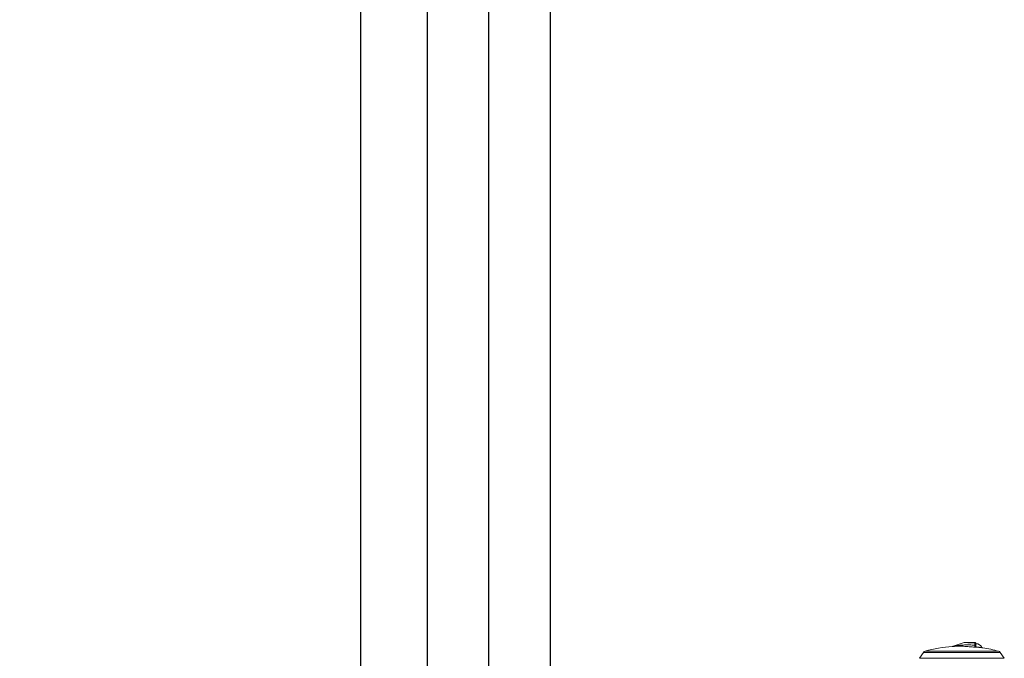
# Model space of a CAD drawing. Extents: x -7645 to 32936, y 198 to 28509.
# Drawn here: x -2177 to -1777, y 16164 to 16424 of the extents above; entities that cross this region are included whole.
import ezdxf

# ---------------------------------------------------------------- set-up
doc = ezdxf.new("R2010")
doc.units = 0
doc.header["$LTSCALE"] = 20
doc.header["$PDMODE"] = 3
doc.header["$PDSIZE"] = 2
doc.linetypes.add('CENTER', pattern=[2, 1.25, -0.25, 0.25, -0.25])
doc.linetypes.add('SLD-Solid', pattern=[0])
doc.layers.get('0').update_dxf_attribs({"linetype": 'CONTINUOUS'})
doc.layers.get('DEFPOINTS').update_dxf_attribs({"linetype": 'CONTINUOUS'})
for name, color, linetype in [('センター', 3, 'CENTER'), ('寸法', 4, 'CONTINUOUS'), ('部品', 7, 'CONTINUOUS'), ('部品1', 7, 'CONTINUOUS')]:
    doc.layers.add(name, color=color, linetype=linetype)
doc.styles.add('STYLE1', font='isocp.shx', dxfattribs={"bigfont": 'bigfont.shx'})
doc.dimstyles.new('INABA_S100-2023', dxfattribs={"dimscale": 100, "dimtxt": 3, "dimasz": 2.5, "dimexe": 1.5, "dimexo": 0.5, "dimgap": 1, "dimtad": 3, "dimdec": 1, "dimdsep": 46, "dimtxsty": 'STYLE1', "dimblk1": 'DOTSMALL', "dimblk2": 'DOTSMALL', "dimsah": 1, "dimcen": 0, "dimclrt": 7, "dimadec": 0, "dimazin": 0, "dimtfac": 1, "dimtdec": 1, "dimtix": 1, "dimtmove": 0, "dimatfit": 3, "dimldrblk": 'DOTSMALL', "dimfxl": 1, "dimtolj": 1, "dimtzin": 0, "dimarcsym": 0})

# ---------------------------------------------------------------- blocks, each defined once
blk = doc.blocks.new('_DOTSMALL')
at = {"color": 0, "linetype": 'ByBlock', "ltscale": 50, "const_width": 0.5}
blk.add_lwpolyline([(-0.0625, 0, 1), (0.0625, 0, 1)], format="xyb", close=True, dxfattribs=at)
blk = doc.blocks.new('*D47')
at = {"layer": 'DEFPOINTS', "color": 0, "ltscale": 50}
for p in [(-2011.4, 18690.3), (-3095.68, 15890.3), (-2011.4, 15890.3)]:
    blk.add_point(p, dxfattribs=at)
at = {"layer": '寸法', "color": 0, "lineweight": -2, "ltscale": 50}
for p, q in [((-2061.4, 18690.3), (-3245.68, 18690.3)), ((-3095.68, 18690.3), (-3095.68, 15890.3)), ((-2061.4, 15890.3), (-3245.68, 15890.3))]:
    blk.add_line(p, q, dxfattribs=at)
at = {"layer": '寸法', "color": 0, "lineweight": -2, "ltscale": 50, "xscale": 250, "yscale": 250, "zscale": 250}
for p, rotation in [((-3095.68, 18690.3), 90), ((-3095.68, 15890.3), 270)]:
    blk.add_blockref('_DOTSMALL', p, dxfattribs=dict(at, rotation=rotation))
at = {"layer": '寸法', "color": 7, "ltscale": 50, "insert": (-3345.71, 17290.3), "char_height": 300, "attachment_point": 5, "rotation": 90, "style": 'STYLE1'}
blk.add_mtext('\\A1;2800', dxfattribs=at)

msp = doc.modelspace()

# ---------------------------------------------------------------- linework, layer by layer
at = {"layer": 'センター', "ltscale": 50}
msp.add_line((-1986.4, 15890.3), (-1986.4, 22290.3), dxfattribs=at)
at = {"layer": '部品', "linetype": 'SLD-Solid', "lineweight": 15}
for p, q in [((-1793.02, 16170.76), (-1797.57, 16169.18)), ((-1792.89, 16170.78), (-1793.02, 16170.76)), ((-1793.02, 16170.76), (-1792.89, 16170.78)), ((-1792.89, 16170.78), (-1790.98, 16170.78)), ((-1792.89, 16170.78), (-1792.89, 16170.78)), ((-1792.89, 16170.78), (-1792.89, 16170.78)), ((-1788.63, 16170.73), (-1788.63, 16170.73)), ((-1788.25, 16170.35), (-1788.24, 16170.35)), ((-1788.24, 16170.35), (-1788.24, 16169.23)), ((-1809.52, 16166.73), (-1811.21, 16164.3)), ((-1809.52, 16166.73), (-1778.41, 16166.73)), ((-1779.04, 16167.18), (-1808.88, 16167.18)), ((-1776.71, 16164.3), (-1778.41, 16166.73)), ((-1776.71, 16164.3), (-1811.21, 16164.3))]:
    msp.add_line(p, q, dxfattribs=at)
for centre, radius, start, end in [((-1793.96, 16114.65), 54.61, 94.108, 105.8521), ((-1797.96, 16170.28), 1.17, 274.108, 289.1334), ((-1788.55, 16170.54), 0.201, 112.1804, 176.9849), ((-1788.63, 16170.35), 0.381, 0.0199, 89.9803), ((-1787.65, 16169.02), 0.625, 160.6781, 164.6584), ((-1787.88, 16169.19), 0.381, 180.1187, 263.637), ((-1788.2, 16167.7), 2.54, 21.8431, 91.095), ((-1808.56, 16166.06), 1.17, 105.8521, 145), ((-1787.32, 16168.65), 0.62, 160.6661, 164.6606), ((-1793.96, 16114.65), 54.61, 74.1479, 80.9955), ((-1779.36, 16166.06), 1.17, 35, 74.1479)]:
    msp.add_arc(centre, radius, start, end, dxfattribs=at)
at = {"layer": '部品', "linetype": 'SLD-Solid', "lineweight": 15, "extrusion": (0, 0, -1)}
for centre, major_axis, start_param, end_param in [((-1788.2, 16170.78), (-2.78, 0), 4.867219, 6.283185), ((-1788.2, 16168.32), (0, -3.58), 1.913662, 2.174391)]:
    msp.add_ellipse(centre, major_axis=major_axis, ratio=0.017455, start_param=start_param, end_param=end_param, dxfattribs=at)
at = {"layer": '部品', "linetype": 'SLD-Solid', "lineweight": 15}
for points, knots in [([(-1797.87, 16169.12), (-1797.87, 16169.12), (-1797.85, 16169.12), (-1797.69, 16169.13), (-1797.39, 16169.15), (-1796.83, 16169.17), (-1796.09, 16169.19), (-1795.43, 16169.21), (-1795.05, 16169.2), (-1794.98, 16169.2)], [0, 0, 0, 0, 0.055283, 0.116578, 0.251214, 0.391849, 0.663378, 0.93625, 1, 1, 1, 1]), ([(-1797.86, 16169.12), (-1797.86, 16169.12), (-1797.82, 16169.12), (-1797.74, 16169.13), (-1797.65, 16169.15), (-1797.59, 16169.17), (-1797.57, 16169.18)], [0, 0, 0, 0, 0.030982, 0.417951, 0.792746, 1, 1, 1, 1]), ([(-1788.76, 16169.64), (-1789.46, 16169.68), (-1790.86, 16169.76), (-1792.89, 16169.74), (-1794.82, 16169.62), (-1796.18, 16169.44), (-1797.05, 16169.29), (-1797.35, 16169.23), (-1797.52, 16169.19), (-1797.56, 16169.18), (-1797.57, 16169.18), (-1797.57, 16169.18), (-1797.57, 16169.18)], [0, 0, 0, 0, 0.234958, 0.469899, 0.678718, 0.882495, 0.928532, 0.974351, 0.989571, 0.994701, 0.998807, 1, 1, 1, 1]), ([(-1794.98, 16169.2), (-1794.44, 16169.2), (-1793.12, 16169.19), (-1791, 16169.06), (-1789.42, 16168.87), (-1788.62, 16168.78)], [0, 0, 0, 0, 0.256041, 0.627568, 1, 1, 1, 1]), ([(-1793.02, 16170.76), (-1793.02, 16170.76), (-1793.02, 16170.76), (-1792.94, 16170.75), (-1792.71, 16170.73), (-1792.33, 16170.7), (-1791.85, 16170.67), (-1791.08, 16170.64), (-1790.05, 16170.59), (-1789.19, 16170.57), (-1788.75, 16170.56)], [0, 0, 0, 0, 0.024586, 0.079516, 0.16777, 0.251954, 0.369954, 0.489305, 0.744106, 1, 1, 1, 1]), ([(-1788.63, 16170.73), (-1789.06, 16170.73), (-1789.92, 16170.74), (-1790.95, 16170.75), (-1791.72, 16170.76), (-1792.2, 16170.76), (-1792.57, 16170.77), (-1792.82, 16170.77), (-1792.87, 16170.78), (-1792.89, 16170.78)], [0, 0, 0, 0, 0.268219, 0.53691, 0.658708, 0.781207, 0.865111, 0.949612, 1, 1, 1, 1]), ([(-1788.75, 16170.56), (-1788.76, 16170.34), (-1788.76, 16170.05), (-1788.76, 16169.72), (-1788.76, 16169.64)], [0, 0, 0, 0, 0.745947, 1, 1, 1, 1]), ([(-1788.76, 16169.64), (-1788.76, 16169.62), (-1788.75, 16169.46), (-1788.72, 16169.18), (-1788.68, 16168.91), (-1788.64, 16168.8), (-1788.63, 16168.78), (-1788.62, 16168.78)], [0, 0, 0, 0, 0.056391, 0.331659, 0.642774, 0.946241, 1, 1, 1, 1]), ([(-1788.24, 16170.35), (-1788.25, 16170.4), (-1788.26, 16170.48), (-1788.32, 16170.6), (-1788.42, 16170.68), (-1788.53, 16170.73), (-1788.6, 16170.73), (-1788.63, 16170.73)], [0, 0, 0, 0, 0.214321, 0.428644, 0.642873, 0.856689, 1, 1, 1, 1]), ([(-1788.62, 16168.78), (-1788.62, 16168.78), (-1788.62, 16168.78), (-1788.6, 16168.78), (-1788.54, 16168.8), (-1788.43, 16168.87), (-1788.29, 16169.03), (-1788.27, 16169.15), (-1788.26, 16169.19)], [0, 0, 0, 0, 0.005144, 0.027385, 0.101468, 0.399445, 0.798192, 1, 1, 1, 1]), ([(-1788.26, 16169.19), (-1788.26, 16169.26), (-1788.26, 16169.37), (-1788.26, 16169.49), (-1788.25, 16169.52)], [0, 0, 0, 0, 0.696367, 1, 1, 1, 1]), ([(-1787.91, 16168.85), (-1787.95, 16168.86), (-1788.03, 16168.88), (-1788.14, 16168.95), (-1788.21, 16169.06), (-1788.24, 16169.15), (-1788.24, 16169.21), (-1788.24, 16169.23)], [0, 0, 0, 0, 0.227891, 0.455803, 0.683684, 0.913549, 1, 1, 1, 1]), ([(-1788.62, 16168.78), (-1788.62, 16168.78), (-1788.59, 16168.78), (-1788.47, 16168.78), (-1788.29, 16168.78), (-1788.1, 16168.78), (-1787.96, 16168.79), (-1787.93, 16168.8), (-1787.92, 16168.81)], [0, 0, 0, 0, 0.004014, 0.087593, 0.354285, 0.556345, 0.757891, 1, 1, 1, 1]), ([(-1785.41, 16168.58), (-1785.42, 16168.59), (-1785.44, 16168.59), (-1785.56, 16168.6), (-1785.75, 16168.62), (-1786.01, 16168.65), (-1786.33, 16168.68), (-1786.7, 16168.72), (-1787.12, 16168.77), (-1787.52, 16168.81), (-1787.79, 16168.84), (-1787.91, 16168.85)], [0, 0, 0, 0, 0.112593, 0.228457, 0.341071, 0.456936, 0.569845, 0.685994, 0.79951, 0.916286, 1, 1, 1, 1])]:
    msp.add_open_spline(points, degree=3, knots=knots, dxfattribs=at)
at = {"layer": '部品1'}
msp.add_line((-2038.4, 15750.3), (-2038.4, 22430.3), dxfattribs=at)
at = {"layer": '部品1', "ltscale": 50}
for p, q in [((-1961.4, 22330.3), (-1961.4, 15850.3)), ((-2011.4, 22290.3), (-2011.4, 15890.3))]:
    msp.add_line(p, q, dxfattribs=at)

# ---------------------------------------------------------------- dimensions: what is measured, and where the dimension line sits
at = {"layer": '寸法', "ltscale": 50}
dim = msp.add_linear_dim(base=(-3095.68, 15890.3), p1=(-2011.4, 18690.3), p2=(-2011.4, 15890.3), angle=90, dimstyle='INABA_S100-2023', dxfattribs=at)
dim.commit()
dim.dimension.update_dxf_attribs({"geometry": '*D47', "text_midpoint": (-3095.68, 17290.3), "dimtype": 160})

doc.saveas('drawing.dxf')
